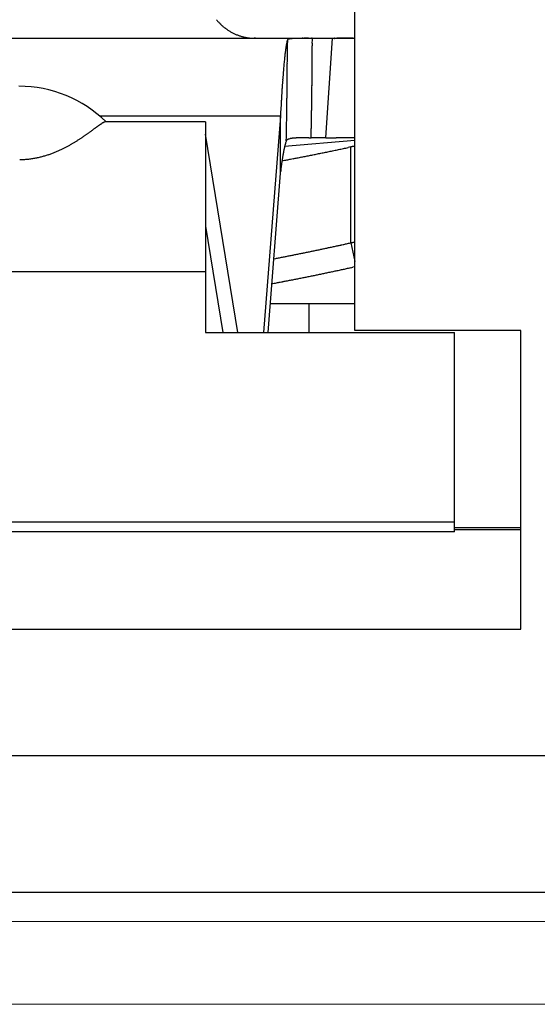
# Model space of a CAD drawing. Units: millimetres. Extents: x 22902 to 65091, y -202 to 7369.
# Drawn here: x 31496 to 31509, y 4068 to 4092 of the extents above; entities that cross this region are included whole.
import ezdxf

# ---------------------------------------------------------------- set-up
doc = ezdxf.new("R2010")
doc.units = ezdxf.units.MM
doc.header["$LTSCALE"] = 100

# ---------------------------------------------------------------- blocks, each defined once
blk = doc.blocks.new('HAN32EE_housing')
at = {"linetype": 'Continuous', "lineweight": 15}
for p, q in [((-795.06, -431.92), (-795.06, -403.92)), ((-794.06, -403.92), (-794.06, -431.92))]:
    blk.add_line(p, q, dxfattribs=at)
blk = doc.blocks.new('view c')
at = {"linetype": 'Continuous'}
for p, q in [((24995.635, 4514.767), (24995.635, 4527.917)), ((24980.461, 4521.817), (24994.609, 4521.817)), ((24993.235, 4521.817), (24993.203, 4521.817)), ((24994.01, 4521.779), (24994.004, 4521.762)), ((24994.01, 4521.779), (24994.009, 4521.718)), ((24994.609, 4521.817), (24994.586, 4521.817)), ((24994.609, 4521.817), (24994.935, 4521.817)), ((24994.609, 4521.817), (24994.609, 4521.757)), ((24994.935, 4521.817), (24995.635, 4521.817)), ((24994.935, 4519.417), (24995.093, 4521.817)), ((24995.635, 4521.816), (24995.619, 4521.816)), ((24993.839, 4519.94), (24989.486, 4519.94)), ((24993.839, 4519.94), (24993.434, 4514.723)), ((24993.839, 4518.564), (24993.839, 4519.94)), ((24989.626, 4519.804), (24989.62, 4519.804)), ((24992.035, 4519.804), (24989.626, 4519.804)), ((24992.035, 4519.804), (24992.035, 4516.188)), ((24992.811, 4514.723), (24992.035, 4519.504)), ((24994.935, 4519.417), (24994.58, 4519.417)), ((24994.935, 4519.417), (24994.95, 4519.417)), ((24995.635, 4519.349), (24993.941, 4519.208)), ((24993.981, 4519.342), (24993.983, 4519.348)), ((24995.535, 4519.196), (24995.476, 4519.183)), ((24995.535, 4516.884), (24995.535, 4519.196)), ((24995.635, 4519.212), (24995.633, 4519.212)), ((24993.541, 4514.723), (24993.839, 4518.564)), ((24993.839, 4518.564), (24993.844, 4518.599)), ((24992.036, 4517.288), (24992.453, 4514.723)), ((24995.535, 4516.884), (24995.635, 4516.433)), ((24995.535, 4516.884), (24995.538, 4516.884)), ((24993.679, 4516.499), (24993.726, 4516.508)), ((24995.635, 4516.307), (24995.585, 4516.296)), ((24992.035, 4516.188), (24983.035, 4516.188)), ((24992.035, 4516.188), (24992.035, 4514.723)), ((24993.595, 4515.417), (24995.635, 4515.417)), ((24994.535, 4514.723), (24994.535, 4515.417)), ((24992.035, 4514.723), (24998.035, 4514.723)), ((24999.635, 4514.767), (24995.635, 4514.767)), ((24998.035, 4510.145), (24998.035, 4514.723)), ((24999.635, 4507.567), (24999.635, 4514.767)), ((24998.035, 4510.145), (24977.035, 4510.145)), ((24998.035, 4509.914), (24998.035, 4510.145)), ((24998.035, 4509.914), (24977.035, 4509.914)), ((24998.035, 4510.017), (24999.635, 4510.017)), ((24998.035, 4509.967), (24999.635, 4509.967)), ((24975.435, 4507.567), (24999.635, 4507.567)), ((25000.435, 4501.217), (24974.635, 4501.217))]:
    blk.add_line(p, q, dxfattribs=at)
blk.add_lwpolyline([(24952.535, 4504.517), (25022.535, 4504.517), (25022.535, 4666.517), (24952.535, 4666.517)], close=True)
for centre, radius, start, end in [((24994.183, 4523.887), 2.486, 220.688, 222.6488), ((24993.056, 4522.814), 0.93, 221.0526, 225.055), ((24993.136, 4522.89), 1.041, 224.896, 227.2179), ((24994.577, 4524.629), 3.297, 229.3655, 229.9373), ((24993.27, 4523.071), 1.264, 229.8421, 231.4876), ((24993.13, 4522.872), 1.022, 230.6578, 232.8208), ((24993.232, 4523.009), 1.191, 232.908, 234.717), ((24993.287, 4523.096), 1.294, 234.9607, 236.5956), ((24993.243, 4523.032), 1.217, 236.6362, 238.3796), ((24993.229, 4523.004), 1.186, 238.261, 240.0502), ((24993.24, 4523.026), 1.211, 240.1198, 241.8634), ((24993.244, 4523.034), 1.22, 241.8777, 243.5995), ((24993.241, 4523.03), 1.214, 243.6452, 245.3662), ((24993.24, 4523.025), 1.21, 245.3269, 247.0445), ((24993.24, 4523.031), 1.215, 247.1209, 248.8221), ((24993.24, 4523.03), 1.214, 248.799, 250.4901), ((24993.24, 4523.031), 1.216, 250.5401, 252.2173), ((24993.24, 4523.031), 1.215, 252.2154, 253.8832), ((24993.239, 4523.033), 1.217, 253.9365, 255.5882), ((24993.239, 4523.031), 1.215, 255.57, 257.2106), ((24993.239, 4523.035), 1.219, 257.2701, 258.892), ((24993.238, 4523.032), 1.216, 258.8857, 260.498), ((24993.237, 4523.031), 1.214, 260.5445, 262.1432), ((24993.238, 4523.035), 1.218, 262.1417, 263.7217), ((24993.238, 4523.052), 1.236, 263.7861, 265.3277), ((24993.236, 4523.03), 1.213, 265.3208, 266.8751), ((24993.234, 4522.979), 1.162, 266.8741, 268.48), ((24994.398, 4521.645), 0.411, 163.4425, 166.4161), ((24994.049, 4521.748), 0.0502, 132.0736, 142.0351), ((24994.04, 4521.762), 0.0336, 122.9024, 135.5322), ((24994.06, 4521.72), 0.0806, 114.6421, 118.9606), ((24994.172, 4521.357), 0.459, 107.6683, 108.4213), ((24994.086, 4521.626), 0.177, 105.2607, 107.5476), ((24994.092, 4521.616), 0.188, 103.6806, 106.1081), ((24994.117, 4521.498), 0.308, 101.4618, 103.0745), ((24994.139, 4521.367), 0.442, 99.7065, 100.9185), ((24994.15, 4521.29), 0.519, 98.3419, 99.4586), ((24994.165, 4521.179), 0.631, 97.275, 98.2572), ((24994.185, 4521.008), 0.803, 96.2676, 97.0906), ((24994.203, 4520.821), 0.991, 95.4421, 96.1473), ((24994.22, 4520.62), 1.193, 94.7112, 95.33), ((24994.237, 4520.386), 1.428, 94.0913, 94.6347), ((24994.255, 4520.107), 1.707, 93.5332, 94.0089), ((24994.272, 4519.794), 2.021, 93.0554, 93.4746), ((24994.289, 4519.427), 2.388, 92.6255, 92.9954), ((24994.306, 4519.024), 2.791, 92.2614, 92.5893), ((24994.322, 4518.541), 3.275, 91.9189, 92.2085), ((24994.338, 4518.004), 3.811, 91.6355, 91.8924), ((24994.353, 4517.358), 4.458, 91.3627, 91.5892), ((24994.369, 4516.638), 5.178, 91.1454, 91.3459), ((24994.383, 4515.739), 6.078, 90.9387, 91.1144), ((24994.397, 4514.735), 7.082, 90.7626, 90.9172), ((24994.411, 4513.443), 8.373, 90.6068, 90.7406), ((24994.423, 4511.959), 9.858, 90.4696, 90.5857), ((24994.435, 4509.927), 11.889, 90.3492, 90.4476), ((24994.447, 4507.509), 14.308, 90.2558, 90.3391), ((24994.457, 4503.924), 17.892, 90.166, 90.2339), ((24994.466, 4499.193), 22.624, 90.1004, 90.155), ((24994.474, 4490.783), 31.034, 90.0478, 90.0882), ((24994.475, 4477.878), 43.939, 90.0061, 90.0351), ((24994.455, 4447.808), 74.009, 89.97093, 89.98836), ((24994.327, 4269.359), 252.458, 89.95721, 89.96238), ((24994.633, 4644.311), 122.494, 269.94495, 269.95575), ((24994.625, 4608.78), 86.963, 269.94318, 269.95854), ((24994.652, 4653.987), 132.17, 269.96082, 269.97103), ((24995.111, 4531.806), 9.989, 269.8975, 269.9999), ((24995.116, 4526.666), 4.849, 269.9399, 270.1083), ((24995.103, 4531.043), 9.226, 270.1368, 270.2002), ((24996.501, 4250.781), 271.04, 90.28686, 90.28871), ((24995.033, 4543.088), 21.272, 270.2985, 270.3252), ((24995.05, 4541.421), 19.604, 270.3019, 270.3335), ((24994.887, 4566.586), 44.77, 270.3555, 270.3697), ((24994.272, 4660.835), 139.021, 270.37221, 270.37688), ((24989.912, 5296.837), 775.038, 270.389991, 270.390859), ((24996.55, 4322.635), 199.187, 90.38525, 90.38875), ((24995.725, 4446.229), 75.59, 90.38028, 90.38976), ((24995.581, 4469.548), 52.27, 90.3779, 90.392), ((24995.501, 4481.507), 40.312, 90.3575, 90.3762), ((24995.47, 4487.593), 34.225, 90.3468, 90.3693), ((24995.436, 4492.587), 29.232, 90.3123, 90.3392), ((24995.426, 4495.546), 26.273, 90.2962, 90.3267), ((24995.413, 4498.238), 23.58, 90.2643, 90.2989), ((24995.405, 4499.997), 21.821, 90.2263, 90.2643), ((24995.4, 4501.75), 20.068, 90.1892, 90.2312), ((24995.397, 4503.01), 18.808, 90.1465, 90.1919), ((24995.393, 4504.275), 17.544, 90.0966, 90.146), ((24995.395, 4505.231), 16.587, 90.0561, 90.1089), ((24995.393, 4506.256), 15.562, 89.9938, 90.0507), ((24995.395, 4507.011), 14.808, 89.9404, 90.0008), ((24995.397, 4507.872), 13.946, 89.8802, 89.9448), ((24995.4, 4508.53), 13.288, 89.8212, 89.8895), ((24995.401, 4509.268), 12.55, 89.7408, 89.8135), ((24995.406, 4509.86), 11.958, 89.6755, 89.7523), ((24995.41, 4510.501), 11.317, 89.5963, 89.6778), ((24995.415, 4511.055), 10.763, 89.5169, 89.6028), ((24995.42, 4511.659), 10.159, 89.4232, 89.5145), ((24995.426, 4512.141), 9.677, 89.3367, 89.4326), ((24995.433, 4512.64), 9.178, 89.2421, 89.3433), ((24995.441, 4513.161), 8.657, 89.1401, 89.2473), ((24995.451, 4513.811), 8.007, 89.0286, 89.1444), ((24995.456, 4514.057), 7.761, 88.911, 89.0302), ((24995.455, 4513.978), 7.84, 88.7998, 88.9172), ((24998.118, 4520.971), 4.193, 172.0971, 172.7047), ((24997.25, 4521.095), 3.316, 171.4524, 172.1629), ((24996.493, 4521.215), 2.551, 170.7381, 171.5893), ((24995.872, 4521.321), 1.92, 169.8421, 170.8718), ((24995.359, 4521.419), 1.398, 168.8127, 170.0935), ((24994.961, 4521.502), 0.991, 167.475, 169.0858), ((24994.637, 4521.58), 0.658, 165.7887, 167.9327), ((23561.544, 4529.525), 1432.487, 359.680387, 359.682834), ((24210.562, 4526.113), 783.46, 359.660644, 359.665119), ((23571.219, 4529.595), 1422.812, 359.680337, 359.6828), ((23077.904, 4532.274), 1916.135, 359.680685, 359.682514), ((31646.642, 4483.974), 6652.14, 179.6750906, 179.6756075), ((7471.538, 4626.734), 17523.385, 359.6561657, 359.6563619), ((23638.671, 4529.23), 1355.959, 359.674081, 359.676617), ((8950.759, 4612.636), 16044.108, 359.6752419, 359.6754562), ((25004.673, 4520.198), 10.794, 174.1713, 174.4905), ((25003.057, 4520.37), 9.169, 173.8563, 174.2134), ((25001.609, 4520.53), 7.712, 173.4843, 173.8855), ((25000.29, 4520.686), 6.384, 173.0719, 173.5289), ((24999.141, 4520.83), 5.227, 172.6013, 173.1236), ((24515.575, 4524.353), 478.442, 359.64048, 359.64781), ((24586.577, 4523.718), 407.437, 359.65856, 359.66716), ((24647.968, 4523.522), 346.046, 359.62031, 359.63044), ((24407.139, 4524.704), 586.878, 359.678634, 359.684607), ((24614.973, 4523.711), 379.641, 359.63264, 359.6417), ((24188.483, 4526.323), 806.139, 359.654131, 359.658396), ((24404.489, 4524.967), 590.128, 359.653351, 359.659177), ((24523.523, 4524.35), 471.093, 359.63351, 359.6408), ((25010.481, 4519.65), 16.628, 174.9765, 175.2134), ((25008.354, 4519.838), 14.493, 174.7199, 174.9806), ((25006.404, 4520.025), 12.534, 174.4593, 174.7481), ((24748.498, 4522.842), 245.514, 359.58063, 359.5949), ((24688.292, 4523.197), 305.721, 359.61961, 359.63107), ((24723.368, 4522.907), 270.644, 359.61883, 359.63178), ((24715.138, 4523.05), 279.474, 359.61191, 359.62421), ((24745.874, 4522.867), 248.738, 359.59206, 359.60589), ((24773.415, 4522.688), 221.196, 359.57211, 359.58765), ((24670.059, 4523.41), 324.554, 359.61278, 359.62337), ((25021.59, 4518.761), 27.772, 175.7564, 175.9178), ((25017.538, 4519.06), 23.71, 175.5671, 175.7517), ((25014.578, 4519.299), 20.74, 175.3896, 175.5949), ((25012.579, 4519.467), 18.734, 175.1901, 175.4088), ((24818.367, 4522.268), 175.642, 359.52121, 359.54114), ((24789.18, 4522.495), 204.831, 359.56032, 359.57742), ((24805.733, 4522.432), 188.277, 359.52198, 359.54058), ((24771.869, 4522.613), 222.142, 359.5798, 359.59557), ((24825.325, 4522.353), 169.285, 359.49334, 359.51365), ((24838.541, 4522.179), 156.068, 359.49247, 359.5145), ((24793.181, 4522.551), 201.429, 359.55224, 359.5693), ((24811.599, 4522.41), 183.011, 359.53228, 359.55107), ((24987.535, 4517.661), 3, 45.5976, 90), ((25021.109, 4518.788), 27.291, 176.0737, 176.2551), ((25022.237, 4518.714), 28.422, 175.9164, 176.0817), ((24857.574, 4521.973), 136.435, 359.40514, 359.43077), ((24840.375, 4522.118), 153.634, 359.46324, 359.48601), ((24849.959, 4522.016), 144.049, 359.44356, 359.46784), ((24830.741, 4522.213), 163.269, 359.48282, 359.50425), ((24874.066, 4521.872), 120.541, 359.37463, 359.40315), ((24858.556, 4522.022), 136.052, 359.43354, 359.45881), ((24866.302, 4521.972), 128.306, 359.39461, 359.4214), ((24848.635, 4522.08), 145.973, 359.47261, 359.49616), ((25028.326, 4518.302), 34.524, 176.4949, 176.6623), ((25085.375, 4514.583), 91.695, 176.308, 176.35526), ((25030.083, 4518.161), 36.286, 176.1938, 176.324), ((24882.754, 4521.694), 111.252, 359.28855, 359.31993), ((24877.566, 4521.779), 116.442, 359.30829, 359.33829), ((24865.268, 4521.876), 128.74, 359.38539, 359.41254), ((24871.376, 4521.792), 122.631, 359.36571, 359.39421), ((24896.626, 4521.62), 97.979, 359.23775, 359.27284), ((24891.326, 4521.68), 103.281, 359.27677, 359.31006), ((24886.263, 4521.767), 108.344, 359.29662, 359.32835), ((24880.147, 4521.785), 114.46, 359.35477, 359.38481), ((25095.72, 4514.437), 102.029, 176.78909, 176.90819), ((25029.135, 4518.238), 35.335, 176.636, 176.8953), ((24900.471, 4521.483), 93.534, 359.13394, 359.17121), ((24895.877, 4521.515), 98.129, 359.19089, 359.2264), ((24892.177, 4521.593), 101.83, 359.21107, 359.24532), ((24888.225, 4521.602), 105.781, 359.26866, 359.30165), ((24913.786, 4521.37), 80.818, 359.08289, 359.12551), ((24908.313, 4521.46), 86.291, 359.1211, 359.16096), ((24900.426, 4521.574), 94.18, 359.19865, 359.23515), ((24903.976, 4521.526), 90.629, 359.15942, 359.19734), ((24914.699, 4521.257), 79.305, 358.96615, 359.01034), ((24903.529, 4521.449), 90.477, 359.01065, 359.04879), ((24906.761, 4521.359), 87.244, 359.07284, 359.11266), ((24906.3, 4521.392), 87.705, 359.09584, 359.13563), ((24935.449, 4520.993), 59.152, 358.87764, 358.9376), ((24921.58, 4521.279), 73.024, 358.91525, 358.96271), ((24911.223, 4521.416), 83.382, 358.9977, 359.0386), ((24914.214, 4521.389), 80.39, 359.02181, 359.06449), ((25215.594, 4208.134), 384.992, 125.9937, 125.99744), ((25008.238, 4493.635), 32.136, 125.9866, 126.0303), ((24999.031, 4506.328), 16.456, 125.9328, 126.0157), ((24995.309, 4511.478), 10.102, 125.8506, 125.9814), ((24993.57, 4513.893), 7.125, 125.7132, 125.8928), ((24992.43, 4515.489), 5.164, 125.5342, 125.7734), ((24991.723, 4516.486), 3.941, 125.2924, 125.5946), ((24991.191, 4517.244), 3.016, 124.9904, 125.3697), ((24990.823, 4517.775), 2.37, 124.584, 125.0475), ((24990.531, 4518.204), 1.851, 124.1188, 124.6854), ((24990.314, 4518.53), 1.459, 123.557, 124.2422), ((24990.139, 4518.798), 1.139, 122.8665, 123.6984), ((24990.001, 4519.016), 0.881, 122.0053, 123.0235), ((24989.885, 4519.206), 0.658, 120.9174, 122.1986), ((24989.808, 4519.34), 0.504, 119.6602, 121.2227), ((24989.755, 4519.436), 0.395, 118.0644, 119.8987), ((24989.713, 4519.519), 0.301, 116.1918, 118.4034), ((24989.68, 4519.589), 0.224, 113.8926, 116.5941), ((24989.657, 4519.647), 0.162, 111.1938, 114.575), ((24989.641, 4519.691), 0.115, 107.5774, 111.8385), ((24989.632, 4519.726), 0.0784, 103.2631, 108.8023), ((24989.627, 4519.752), 0.0525, 97.3934, 104.6513), ((24933.677, 4520.895), 60.324, 358.75477, 358.81938), ((24744.435, 4524.478), 249.6, 358.89216, 358.90434), ((24914.787, 4521.246), 79.216, 358.88547, 358.92793), ((24929.709, 4520.987), 64.292, 358.90939, 358.96512), ((24947.625, 4520.726), 46.973, 358.5692, 358.6959), ((24939.023, 4520.909), 55.577, 358.7083, 358.7779), ((24761.964, 4524.533), 232.673, 358.81558, 358.82852), ((24921.589, 4521.238), 73.013, 358.85316, 358.89876), ((24986.109, 4523.825), 5.294, 302.8028, 303.1529), ((24985.942, 4524.074), 5.594, 303.1863, 303.5137), ((24985.79, 4524.299), 5.865, 303.544, 303.8523), ((24985.569, 4524.625), 6.26, 303.8669, 304.152), ((24985.359, 4524.932), 6.631, 304.1656, 304.4311), ((24985.045, 4525.381), 7.179, 304.4678, 304.7092), ((24984.73, 4525.832), 7.729, 304.7272, 304.9479), ((24984.236, 4526.533), 8.587, 304.9681, 305.1634), ((24983.696, 4527.295), 9.52, 305.1829, 305.356), ((24982.781, 4528.567), 11.088, 305.4053, 305.551), ((24981.623, 4530.187), 13.079, 305.5527, 305.6739), ((24979.298, 4533.398), 17.043, 305.7277, 305.8186), ((24975.2, 4539.072), 24.043, 305.8264, 305.8895), ((24959.17, 4561.173), 51.345, 305.9232, 305.952), ((24859.024, 4522.584), 134.996, 358.6238, 358.68193), ((24943.093, 4520.699), 50.906, 358.627, 358.7447), ((24994.105, 4519.198), 0.2, 107.6, 110.5612), ((24994.119, 4519.157), 0.243, 105.386, 107.952), ((24994.135, 4519.108), 0.295, 103.4889, 105.7176), ((24994.15, 4519.049), 0.356, 101.7619, 103.7054), ((24994.166, 4518.981), 0.426, 100.3083, 102.0093), ((24994.182, 4518.901), 0.507, 98.9893, 100.4829), ((24994.199, 4518.81), 0.599, 97.8518, 99.1685), ((24994.215, 4518.704), 0.707, 96.7994, 97.9621), ((24994.231, 4518.586), 0.826, 95.9244, 96.9553), ((24994.247, 4518.447), 0.966, 95.0834, 95.9974), ((24994.263, 4518.293), 1.121, 94.3867, 95.2004), ((24994.278, 4518.113), 1.302, 93.7242, 94.4471), ((24994.293, 4517.914), 1.501, 93.1736, 93.8183), ((24994.308, 4517.673), 1.742, 92.6453, 93.2176), ((24994.323, 4517.413), 2.003, 92.2126, 92.723), ((24994.336, 4517.097), 2.319, 91.798, 92.2499), ((24994.35, 4516.745), 2.671, 91.4554, 91.8563), ((24994.364, 4516.297), 3.12, 91.1427, 91.4939), ((24994.376, 4515.816), 3.601, 90.8778, 91.1884), ((24994.388, 4515.203), 4.213, 90.6344, 90.9056), ((24994.4, 4514.431), 4.986, 90.4505, 90.6829), ((24994.411, 4513.346), 6.07, 90.2796, 90.4724), ((24994.421, 4512.273), 7.143, 90.1435, 90.3127), ((24994.429, 4510.605), 8.812, 90.0278, 90.1705), ((24994.437, 4507.892), 11.525, 89.9593, 90.0628), ((24994.44, 4505.057), 14.36, 89.9018, 89.9775), ((24994.439, 4496.646), 22.771, 89.872, 89.9347), ((24992.832, 3390.884), 1128.534, 89.913887, 89.915869), ((24995.41, 5084.615), 565.199, 269.91061, 269.91583), ((24869.692, 4522.569), 124.927, 358.5541, 358.61652), ((24994.934, 4531.567), 12.151, 270.0759, 270.1445), ((24994.933, 4531.165), 11.749, 270.1534, 270.2244), ((24994.934, 4531.515), 12.099, 270.2099, 270.2787), ((24994.928, 4532.93), 13.513, 270.2765, 270.3382), ((24994.922, 4534.181), 14.765, 270.3349, 270.3912), ((24994.914, 4535.528), 16.111, 270.3852, 270.4367), ((24994.905, 4537.068), 17.652, 270.4269, 270.474), ((24994.885, 4539.327), 19.91, 270.4777, 270.5194), ((24994.865, 4541.865), 22.448, 270.5117, 270.5487), ((24994.835, 4545.548), 26.132, 270.5389, 270.5706), ((24994.788, 4549.983), 30.567, 270.5745, 270.6016), ((24994.715, 4557.461), 38.045, 270.5931, 270.6148), ((24994.612, 4567.937), 48.521, 270.6042, 270.6212), ((24994.37, 4590.006), 70.593, 270.62368, 270.63535), ((24993.853, 4638.151), 118.74, 270.62692, 270.63385), ((24989.355, 5047.541), 528.154, 270.63049, 270.63204), ((24997.955, 4265.41), 254.024, 90.62253, 90.62576), ((24996.209, 4424.842), 94.582, 90.60552, 90.61417), ((24995.845, 4458.846), 60.576, 90.58789, 90.60138), ((24995.666, 4476.402), 43.019, 90.5699, 90.5889), ((24995.572, 4485.281), 34.14, 90.536, 90.5599), ((24995.509, 4491.796), 27.625, 90.5025, 90.5319), ((24995.47, 4495.856), 23.564, 90.4609, 90.4953), ((24995.442, 4499.168), 20.252, 90.4176, 90.4576), ((24995.421, 4501.515), 17.905, 90.36, 90.405), ((24995.409, 4503.553), 15.867, 90.3088, 90.3595), ((24995.4, 4505.053), 14.367, 90.2499, 90.3059), ((24995.392, 4506.423), 12.997, 90.182, 90.2437), ((24995.387, 4507.477), 11.943, 90.1061, 90.173), ((24995.385, 4508.482), 10.938, 90.0294, 90.1023), ((24995.383, 4509.257), 10.163, 89.9444, 90.0226), ((24995.382, 4510.005), 9.415, 89.8502, 89.9345), ((24995.383, 4510.616), 8.804, 89.7558, 89.8456), ((24995.384, 4511.228), 8.192, 89.6521, 89.7483), ((24995.387, 4511.677), 7.743, 89.5483, 89.6499), ((24995.389, 4512.092), 7.328, 89.4356, 89.5425), ((24995.393, 4512.563), 6.857, 89.3129, 89.4269), ((24995.398, 4513.106), 6.314, 89.1726, 89.2962), ((24995.4, 4513.231), 6.189, 89.056, 89.1812), ((24995.397, 4513.082), 6.338, 88.9304, 89.0516), ((24995.411, 4513.976), 5.444, 88.7525, 88.895), ((24995.434, 4515.09), 4.33, 88.5572, 88.7402), ((24995.417, 4514.132), 5.287, 88.4956, 88.6358), ((24995.101, 4502.07), 17.354, 88.4604, 88.499), ((24995.447, 4515.505), 3.915, 88.0127, 88.2306), ((24995.472, 4516.212), 3.207, 87.6108, 88.0173), ((24995.28, 4511.034), 8.389, 87.5709, 87.774), ((24987.146, 4522.1), 3.28, 295.3172, 295.9915), ((24987.089, 4522.21), 3.404, 296.0377, 296.6764), ((24987.038, 4522.309), 3.516, 296.701, 297.3087), ((24986.949, 4522.474), 3.704, 297.3611, 297.9269), ((24986.932, 4522.501), 3.735, 297.9602, 298.5101), ((24986.927, 4522.507), 3.743, 298.5291, 299.0668), ((24986.882, 4522.588), 3.836, 299.0718, 299.5896), ((24986.806, 4522.717), 3.985, 299.6261, 300.1212), ((24986.74, 4522.831), 4.117, 300.1199, 300.5963), ((24986.645, 4522.982), 4.295, 300.6564, 301.109), ((24986.564, 4523.118), 4.454, 301.1033, 301.5364), ((24986.455, 4523.289), 4.656, 301.5715, 301.982), ((24986.36, 4523.438), 4.833, 302.0022, 302.3939), ((24986.227, 4523.642), 5.077, 302.4294, 302.7984), ((24996.85, 4518.531), 2.986, 167.6967, 168.146), ((24996.708, 4518.559), 2.842, 167.1899, 167.6415), ((24996.192, 4518.673), 2.314, 166.5795, 167.1172), ((24995.615, 4518.807), 1.721, 165.7619, 166.4636), ((24995.75, 4518.78), 1.859, 165.3884, 165.9819), ((24998.175, 4518.15), 4.364, 165.1848, 165.4072), ((24995.113, 4518.937), 1.203, 163.2349, 164.1649), ((24994.723, 4519.052), 0.796, 161.112, 163.0684), ((24995.542, 4518.793), 1.655, 160.615, 161.7879), ((24994.028, 4519.324), 0.0509, 143.6885, 151.2725), ((24994.031, 4519.322), 0.0541, 136.3684, 143.7682), ((24994.036, 4519.318), 0.0611, 130.3783, 137.2199), ((24994.045, 4519.309), 0.0729, 124.9954, 131.0446), ((24994.055, 4519.297), 0.0883, 120.4933, 125.7786), ((24994.065, 4519.281), 0.108, 116.4162, 121.02), ((24994.078, 4519.26), 0.132, 113.1038, 117.0807), ((24994.091, 4519.232), 0.163, 110.1403, 113.5718), ((24980.972, 4587.304), 69.648, 281.87219, 281.92118), ((24980.775, 4588.219), 70.583, 281.92392, 281.97251), ((24980.503, 4589.474), 71.868, 281.97687, 282.02484), ((24996.698, 4513.756), 5.563, 102.0099, 102.0701), ((24995.96, 4517.23), 2.011, 101.8987, 102.0263), ((24995.912, 4517.462), 1.774, 101.8438, 101.9376), ((24996.179, 4516.157), 3.106, 101.6855, 101.7273), ((24995.896, 4517.539), 1.695, 101.6737, 101.7579), ((24995.829, 4517.866), 1.362, 101.5927, 101.7044), ((24995.834, 4517.845), 1.383, 101.5163, 101.6237), ((24995.829, 4517.857), 1.37, 101.2999, 101.4074), ((24995.8, 4518.014), 1.211, 101.2937, 101.4143), ((24995.784, 4518.088), 1.135, 101.1144, 101.2451), ((24995.772, 4518.152), 1.07, 100.9786, 101.1161), ((24995.763, 4518.21), 1.011, 100.9731, 101.1174), ((24995.751, 4518.263), 0.958, 100.7075, 100.861), ((24995.742, 4518.31), 0.91, 100.5279, 100.6894), ((24995.734, 4518.355), 0.864, 100.3918, 100.5618), ((24995.727, 4518.399), 0.819, 100.2926, 100.4704), ((24995.719, 4518.432), 0.785, 99.9872, 100.174), ((24995.714, 4518.47), 0.747, 99.9289, 100.1236), ((24995.708, 4518.503), 0.714, 99.6575, 99.8612), ((24995.704, 4518.53), 0.686, 99.5199, 99.7317), ((24995.699, 4518.558), 0.657, 99.2478, 99.4687), ((24995.695, 4518.582), 0.633, 99.0204, 99.2496), ((24995.691, 4518.607), 0.608, 98.7922, 99.0307), ((24995.688, 4518.628), 0.587, 98.5641, 98.8111), ((24995.684, 4518.654), 0.56, 98.3574, 98.6138), ((24995.682, 4518.668), 0.546, 98.0169, 98.2818), ((24995.679, 4518.692), 0.522, 97.8051, 98.0797), ((24995.677, 4518.708), 0.506, 97.5286, 97.812), ((24995.674, 4518.725), 0.489, 97.2058, 97.4989), ((24995.673, 4518.74), 0.474, 96.9285, 97.2306), ((24995.671, 4518.755), 0.458, 96.6046, 96.9169), ((24995.669, 4518.772), 0.442, 96.379, 96.7001), ((24995.668, 4518.784), 0.429, 96.0062, 96.3366), ((24995.666, 4518.794), 0.419, 95.6317, 95.9725), ((24995.665, 4518.814), 0.4, 95.3027, 95.6571), ((24995.664, 4518.823), 0.39, 95.0188, 95.3785), ((24995.664, 4518.817), 0.396, 94.5619, 94.9191), ((24987.523, 4521.098), 2.206, 277.1484, 278.3944), ((24987.513, 4521.152), 2.261, 278.4555, 279.6573), ((24987.506, 4521.187), 2.297, 279.6759, 280.8465), ((24987.497, 4521.222), 2.333, 280.9062, 282.0474), ((24987.491, 4521.249), 2.361, 282.0584, 283.1748), ((24987.477, 4521.299), 2.413, 283.2332, 284.3143), ((24987.467, 4521.336), 2.451, 284.3286, 285.382), ((24987.449, 4521.388), 2.506, 285.4412, 286.4602), ((24987.437, 4521.429), 2.549, 286.4696, 287.4613), ((24987.415, 4521.487), 2.611, 287.5277, 288.4843), ((24987.399, 4521.533), 2.66, 288.4958, 289.4246), ((24987.373, 4521.6), 2.732, 289.4765, 290.3702), ((24987.354, 4521.649), 2.784, 290.3998, 291.2657), ((24987.322, 4521.725), 2.866, 291.3068, 292.1373), ((24987.298, 4521.78), 2.927, 292.1605, 292.9631), ((24987.26, 4521.863), 3.018, 293.0217, 293.7888), ((24987.23, 4521.928), 3.089, 293.8072, 294.546), ((24987.182, 4522.026), 3.198, 294.5959, 295.2985), ((25000.601, 4517.873), 6.795, 171.0535, 171.3121), ((25000.117, 4517.947), 6.306, 170.7666, 171.039), ((24999.647, 4518.02), 5.83, 170.4456, 170.7329), ((24999.187, 4518.099), 5.364, 170.1488, 170.4531), ((24998.74, 4518.172), 4.91, 169.7741, 170.0973), ((24998.329, 4518.245), 4.492, 169.42, 169.7631), ((24997.951, 4518.316), 4.109, 169.0633, 169.4265), ((24997.537, 4518.391), 3.688, 168.6028, 168.9947), ((24997.113, 4518.474), 3.256, 168.1288, 168.5573), ((24984.997, 4567.011), 48.959, 280.6986, 280.7689), ((24965.312, 4669.57), 153.391, 280.83453, 280.85217), ((24982.876, 4577.969), 60.12, 280.84918, 280.89906), ((24984.953, 4567.299), 49.251, 280.8734, 280.9385), ((24983.326, 4575.689), 57.796, 280.94309, 280.99754), ((24982.279, 4581.063), 63.272, 280.99998, 281.04919), ((24982.897, 4577.861), 60.011, 281.05655, 281.10897), ((24983.069, 4577.03), 59.162, 281.10051, 281.15414), ((24982.751, 4578.61), 60.774, 281.16037, 281.21274), ((24982.546, 4579.65), 61.834, 281.21156, 281.26324), ((24982.5, 4579.884), 62.072, 281.26201, 281.31378), ((24982.408, 4580.332), 62.529, 281.31603, 281.36766), ((24982.272, 4580.998), 63.209, 281.36962, 281.42093), ((24982.139, 4581.669), 63.893, 281.41873, 281.46975), ((24982.023, 4582.231), 64.467, 281.47118, 281.52201), ((24981.896, 4582.839), 65.088, 281.52525, 281.57582), ((24981.769, 4583.477), 65.739, 281.57269, 281.62303), ((24981.633, 4584.132), 66.408, 281.62373, 281.6738), ((24981.506, 4584.759), 67.048, 281.67206, 281.72193), ((24981.36, 4585.44), 67.744, 281.72596, 281.77554), ((24981.216, 4586.105), 68.425, 281.77916, 281.8285), ((24981.079, 4586.786), 69.119, 281.82406, 281.87316), ((24987.531, 4521.048), 2.157, 270.552, 271.8647), ((24987.539, 4520.937), 2.045, 271.727, 273.1567), ((24987.532, 4521.041), 2.149, 273.2071, 274.5316), ((24987.522, 4521.122), 2.231, 274.6102, 275.8589), ((24987.522, 4521.102), 2.211, 275.9154, 277.1673), ((25004.359, 4517.358), 10.589, 172.6951, 172.883), ((25003.747, 4517.44), 9.971, 172.5176, 172.7143), ((25003.188, 4517.511), 9.408, 172.2986, 172.504), ((25002.661, 4517.578), 8.877, 172.0609, 172.275), ((25002.14, 4517.653), 8.35, 171.8475, 172.0712), ((25001.613, 4517.723), 7.818, 171.5764, 171.8107), ((24973.063, 4630.442), 113.503, 280.5672, 280.62771), ((25001.102, 4517.798), 7.302, 171.3287, 171.5747), ((24986.076, 4561.283), 43.131, 280.5809, 280.7029), ((25005.13, 4517.269), 11.364, 173.0992, 173.2786), ((25004.813, 4517.308), 11.045, 172.9184, 173.1008), ((24980.499, 4584.478), 69.246, 282.11005, 282.14918), ((24979.432, 4589.445), 74.327, 282.14745, 282.18369), ((24980.429, 4584.78), 69.556, 282.19138, 282.23072), ((24982.248, 4576.41), 60.991, 282.22697, 282.2729), ((24979.188, 4590.556), 75.464, 282.25977, 282.29461), ((24955.544, 4699.128), 186.581, 282.28938, 282.30212), ((24981.599, 4579.413), 64.063, 282.34704, 282.39469), ((24982.736, 4574.261), 58.787, 282.39007, 282.47005), ((24961.414, 4671.095), 157.941, 282.43749, 282.47648), ((24996.449, 4506.72), 10.205, 95.1083, 95.1223), ((24996.451, 4506.645), 10.28, 95.0676, 95.0815), ((24996.446, 4506.632), 10.292, 95.0221, 95.0361), ((24996.451, 4506.599), 10.326, 95.0221, 95.036), ((24996.456, 4506.574), 10.351, 95.0221, 95.036), ((24996.452, 4506.551), 10.374, 94.9767, 94.9905), ((24996.457, 4506.529), 10.396, 94.9767, 94.9905), ((24996.462, 4506.587), 10.338, 95.0167, 95.0305), ((24996.458, 4506.482), 10.443, 94.9312, 94.945), ((24996.462, 4506.457), 10.468, 94.9312, 94.945), ((24996.467, 4506.436), 10.49, 94.9312, 94.9449), ((24996.471, 4506.411), 10.514, 94.9313, 94.9449), ((24996.467, 4506.39), 10.535, 94.8858, 94.8994), ((24996.472, 4506.366), 10.56, 94.8858, 94.8994), ((24996.476, 4506.345), 10.581, 94.8858, 94.8994), ((24996.472, 4506.321), 10.604, 94.8403, 94.8539), ((24996.477, 4506.3), 10.626, 94.8403, 94.8539), ((24996.481, 4506.276), 10.65, 94.8403, 94.8538), ((24996.485, 4506.256), 10.67, 94.8403, 94.8538), ((24996.481, 4506.235), 10.691, 94.7949, 94.8083), ((24996.486, 4506.127), 10.799, 94.7569, 94.7703), ((24996.491, 4506.184), 10.742, 94.7949, 94.8083), ((24996.486, 4506.172), 10.754, 94.7494, 94.7627), ((24996.488, 4506.168), 10.758, 94.7494, 94.7627), ((24996.495, 4506.122), 10.805, 94.7494, 94.7627), ((24996.496, 4506.034), 10.892, 94.7039, 94.7171), ((24996.492, 4506.107), 10.819, 94.7039, 94.7172), ((24996.488, 4506.297), 10.629, 94.7493, 94.7628), ((24996.5, 4505.972), 10.955, 94.6584, 94.6716), ((24996.557, 4505.276), 11.653, 94.6504, 94.6627), ((24996.49, 4506.169), 10.757, 94.6666, 94.68), ((24996.368, 4507.652), 9.269, 94.6454, 94.6614), ((24996.543, 4505.476), 11.453, 94.6243, 94.6365), ((24998.041, 4487.259), 29.73, 94.6658, 94.67), ((24996.383, 4507.415), 9.506, 94.5735, 94.5905), ((24996.309, 4508.426), 8.493, 94.5909, 94.6202), ((24997.452, 4494.127), 22.837, 94.5628, 94.5771), ((24983.712, 4568.862), 53.303, 280.981, 281.0319), ((24983.611, 4569.385), 53.835, 281.0311, 281.0815), ((24983.519, 4569.843), 54.303, 281.0834, 281.1334), ((24983.43, 4570.305), 54.773, 281.131, 281.1806), ((24983.319, 4570.865), 55.344, 281.1811, 281.2302), ((24983.224, 4571.342), 55.831, 281.2311, 281.2797), ((24983.114, 4571.907), 56.406, 281.2764, 281.3245), ((24983.012, 4572.396), 56.906, 281.3288, 281.3765), ((24982.893, 4572.987), 57.508, 281.37641, 281.42363), ((24982.792, 4573.522), 58.052, 281.41692, 281.4637), ((24982.667, 4574.11), 58.654, 281.46936, 281.51565), ((24982.555, 4574.664), 59.22, 281.51459, 281.56045), ((24982.428, 4575.276), 59.844, 281.56232, 281.60769), ((24982.312, 4575.854), 60.433, 281.60518, 281.65011), ((24982.177, 4576.519), 61.112, 281.64805, 281.69249), ((24982.058, 4577.09), 61.696, 281.69341, 281.73742), ((24981.915, 4577.772), 62.393, 281.73864, 281.78216), ((24981.785, 4578.409), 63.043, 281.77909, 281.82217), ((24981.632, 4579.131), 63.78, 281.82453, 281.8671), ((24981.506, 4579.743), 64.405, 281.86496, 281.90713), ((24981.369, 4580.39), 65.066, 281.90775, 281.94949), ((24981.203, 4581.161), 65.855, 281.95115, 281.99236), ((24980.962, 4582.313), 67.032, 281.98937, 282.02986), ((24980.914, 4582.528), 67.253, 282.03168, 282.07207), ((24980.98, 4582.228), 66.945, 282.07039, 282.11104), ((24983.844, 4568.181), 52.61, 280.8265, 280.8781), ((24983.881, 4567.982), 52.407, 280.8786, 280.9304), ((24983.842, 4568.173), 52.602, 280.9332, 280.9848), ((24982.693, 4574.597), 59.709, 281.34255, 281.39161), ((24982.567, 4575.19), 60.315, 281.39783, 281.44636), ((24982.435, 4575.865), 61.003, 281.44199, 281.49), ((24982.316, 4576.447), 61.597, 281.49063, 281.53817), ((24982.171, 4577.147), 62.312, 281.53934, 281.58632), ((24982.039, 4577.773), 62.951, 281.59022, 281.63672), ((24981.888, 4578.516), 63.71, 281.63443, 281.68039), ((24981.753, 4579.165), 64.373, 281.68095, 281.72642), ((24981.59, 4579.92), 65.145, 281.73192, 281.77684), ((24981.449, 4580.627), 65.866, 281.7717, 281.81613), ((24981.279, 4581.416), 66.673, 281.82049, 281.86437), ((24981.128, 4582.156), 67.428, 281.86026, 281.90366), ((24980.947, 4582.959), 68.251, 281.91371, 281.95656), ((24980.789, 4583.759), 69.067, 281.94664, 281.989), ((24980.601, 4584.596), 69.924, 281.99795, 282.03977), ((24980.431, 4585.416), 70.762, 282.03552, 282.07685), ((24980.227, 4586.351), 71.719, 282.08002, 282.12079), ((24980.051, 4587.177), 72.563, 282.11977, 282.16007), ((24979.861, 4588.045), 73.452, 282.16206, 282.20186), ((24979.647, 4589.036), 74.466, 282.2022, 282.24146), ((24979.336, 4590.464), 75.927, 282.24209, 282.28059), ((24979.244, 4590.876), 76.349, 282.28209, 282.32037), ((24979.35, 4590.413), 75.875, 282.31708, 282.35561), ((24974.046, 4621.161), 107.069, 280.54033, 280.60245), ((24986.411, 4555.295), 40.052, 280.5531, 280.6799), ((24985.397, 4560.681), 45.533, 280.6779, 280.7503), ((24964.391, 4670.327), 157.172, 280.81765, 280.83398), ((24983.294, 4571.579), 56.631, 280.829, 280.8791), ((24985.356, 4560.95), 45.805, 280.8553, 280.9213), ((24983.758, 4569.248), 54.255, 280.9189, 280.9733), ((24982.705, 4574.602), 59.712, 280.98659, 281.03527), ((24983.325, 4571.415), 56.465, 281.0374, 281.0892), ((24983.51, 4570.487), 55.519, 281.0861, 281.139), ((24983.179, 4572.175), 57.239, 281.1372, 281.1884), ((24982.979, 4573.156), 58.24, 281.19464, 281.2449), ((24982.927, 4573.436), 58.524, 281.24095, 281.291), ((24982.844, 4573.851), 58.948, 281.29167, 281.34138)]:
    blk.add_arc(centre, radius, start, end, dxfattribs=at)
at = {"xscale": 2, "yscale": 2, "zscale": 2, "rotation": 90}
blk.add_blockref('HAN32EE_housing', (24151.694, 6088.636), dxfattribs=at)

msp = doc.modelspace()

# ---------------------------------------------------------------- block references
msp.add_blockref('view c', (6508.539, -430.26))

doc.saveas('drawing.dxf')
